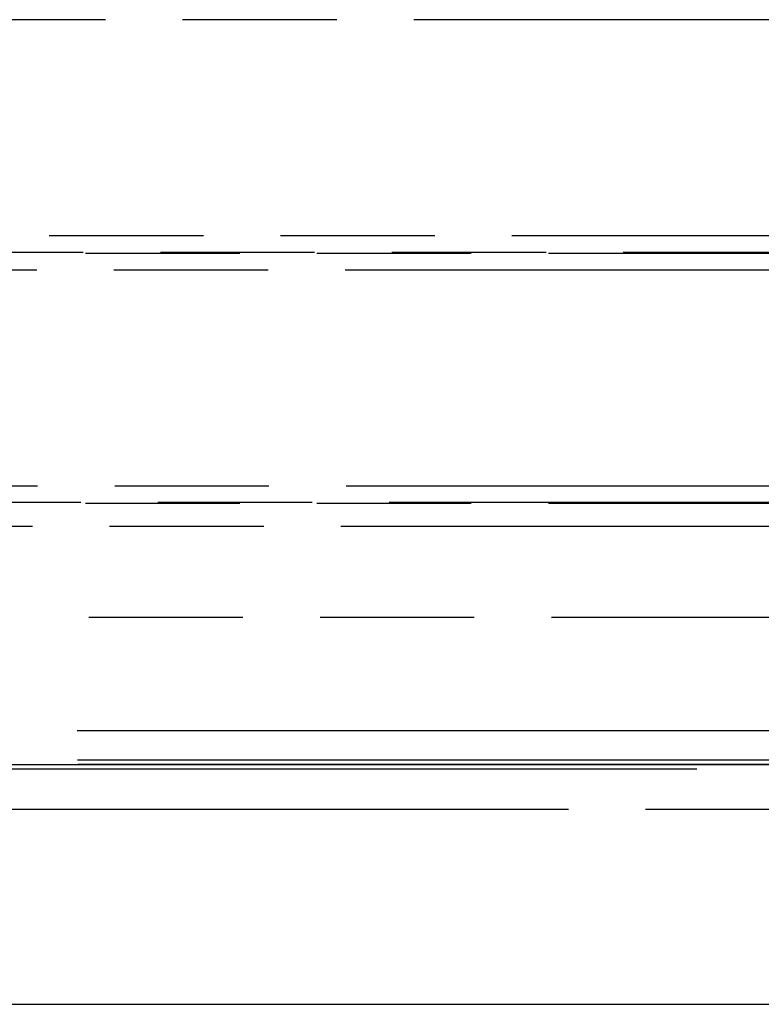
# Model space of a CAD drawing. Units: millimetres. Extents: x 100 to 1640, y 40 to 1148.
# Drawn here: x 515 to 560, y 262 to 321 of the extents above; entities that cross this region are included whole.
import ezdxf

# ---------------------------------------------------------------- set-up
doc = ezdxf.new("R2010")
doc.units = ezdxf.units.MM
doc.header["$LTSCALE"] = 92.4
doc.linetypes.add('PHANTOM', pattern=[0.8, 0.45, -0.05, 0.1, -0.05, 0.1, -0.05])
doc.layers.add('18_ALL_DETAIL_ITEMS', color=7, linetype='CONTINUOUS')

msp = doc.modelspace()

# ---------------------------------------------------------------- linework, layer by layer
at = {"layer": '18_ALL_DETAIL_ITEMS', "color": 7, "linetype": 'PHANTOM'}
for p, q in [((728.4909, 320.8952), (472.6515, 320.8952)), ((471.0163, 307.9811), (814.9106, 307.9811)), ((814.9378, 306.9648), (473.1994, 306.9648)), ((473.1994, 306.9114), (814.9378, 306.9114)), ((724.3727, 305.8952), (471.6299, 305.8952)), ((724.4219, 292.9578), (473.2176, 292.9578)), ((800.9282, 291.9918), (473.1994, 291.9916)), ((473.1994, 291.9364), (758.9378, 291.9364)), ((724.1158, 290.5431), (473.2372, 290.5431)), ((473.3847, 285.1246), (583.4842, 285.1247)), ((634.4025, 278.3215), (458.5195, 278.3215)), ((634.4099, 276.5488), (459.6611, 276.5488)), ((634.4259, 276.3072), (460.5874, 276.3072)), ((514.4378, 276.0478), (622.1851, 276.0478)), ((622.2377, 273.5937), (463.7366, 273.5937))]:
    msp.add_line(p, q, dxfattribs=at)
at = {"layer": '18_ALL_DETAIL_ITEMS', "color": 7, "linetype": 'CONTINUOUS'}
for p, q in [((460.2902, 276.2933), (634.5185, 276.2933)), ((488.4368, 261.9381), (634.8128, 261.9381))]:
    msp.add_line(p, q, dxfattribs=at)

doc.saveas('drawing.dxf')
